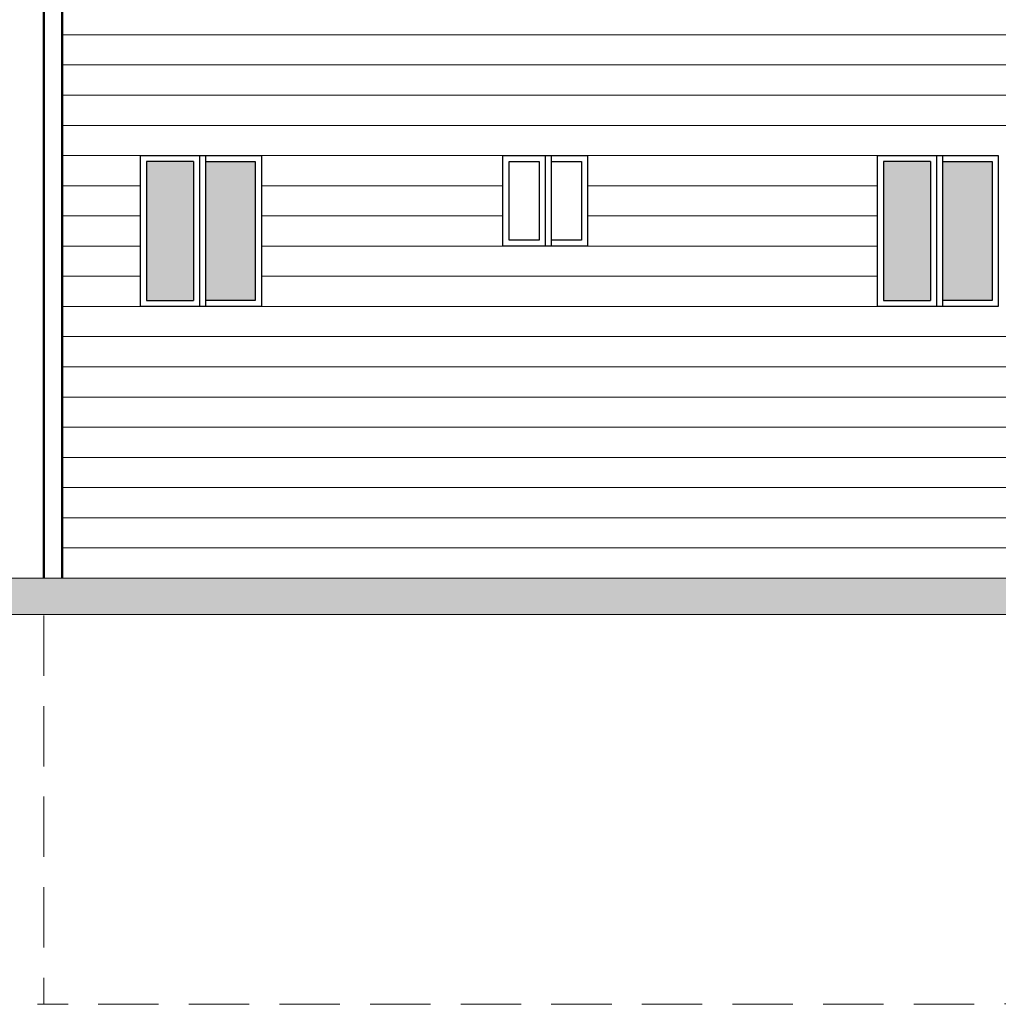
# Model space of a CAD drawing. Units: inches. Extents: x 27 to 396, y 167 to 437.
# Drawn here: x 144 to 152, y 259 to 267 of the extents above; entities that cross this region are included whole.
import ezdxf

# ---------------------------------------------------------------- set-up
doc = ezdxf.new("R2010")
doc.units = ezdxf.units.IN
doc.header["$MEASUREMENT"] = 0
doc.linetypes.add('DASHED', pattern=[0.75, 0.5, -0.25])
doc.layers.add('HATCH', color=252, linetype='Continuous', lineweight=9)
doc.layers.add('Window & doors', color=7, linetype='Continuous', true_color=0x81c1c1)

msp = doc.modelspace()

# ---------------------------------------------------------------- hatches: boundary and pattern name
at = {"layer": 'HATCH'}
h = msp.add_hatch(color=143, dxfattribs=at)
h.dxf.hatch_style = 1
h.set_gradient(color1=(129, 178, 193), color2=(173, 221, 247))
h.paths.add_polyline_path([(145.6513, 265.6549), (145.24, 265.6549), (145.24, 264.5049), (145.6513, 264.5049)])
h.paths.add_polyline_path([(145.14, 265.6549), (144.7513, 265.6549), (144.7513, 264.5049), (145.14, 264.5049)])
h = msp.add_hatch(color=143, dxfattribs=at)
h.dxf.hatch_style = 1
h.set_gradient(color1=(129, 178, 193), color2=(173, 221, 247))
h.paths.add_polyline_path([(151.7513, 265.6549), (151.34, 265.6549), (151.34, 264.5049), (151.7513, 264.5049)])
h.paths.add_polyline_path([(151.24, 265.6549), (150.8513, 265.6549), (150.8513, 264.5049), (151.24, 264.5049)])
at = {"layer": 'HATCH', "lineweight": 18}
h = msp.add_hatch(color=256, dxfattribs=at)
h.dxf.hatch_style = 1
h.paths.add_polyline_path([(177.7984, 262.2049), (137.0898, 262.2049), (137.0898, 261.9049), (177.7984, 261.9049)])

# ---------------------------------------------------------------- linework, layer by layer
at = {"layer": 'HATCH', "lineweight": 50}
for p, q in [((143.9013, 262.2049), (143.9013, 270.8549)), ((144.0513, 262.2049), (144.0513, 270.7049))]:
    msp.add_line(p, q, dxfattribs=at)
at = {"layer": 'HATCH'}
for p, q in [((144.0513, 266.7049), (165.8513, 266.7049)), ((144.0513, 266.4549), (165.8513, 266.4549)), ((144.0513, 266.2049), (165.8513, 266.2049)), ((144.0513, 265.9549), (165.8513, 265.9549)), ((144.0513, 265.7049), (144.7013, 265.7049)), ((145.7013, 265.7049), (147.7013, 265.7049)), ((148.4013, 265.7049), (150.8013, 265.7049)), ((144.0513, 265.4549), (144.7013, 265.4549)), ((145.7013, 265.4549), (147.7013, 265.4549)), ((148.4013, 265.4549), (150.8013, 265.4549)), ((144.0513, 265.2049), (144.7013, 265.2049)), ((145.7013, 265.2049), (147.7013, 265.2049)), ((148.4013, 265.2049), (150.8013, 265.2049)), ((144.0513, 264.9549), (144.7013, 264.9549)), ((145.7013, 264.9549), (147.7013, 264.9549)), ((148.4013, 264.9549), (150.8013, 264.9549)), ((144.0513, 264.7049), (144.7013, 264.7049)), ((145.7013, 264.7049), (150.8013, 264.7049)), ((144.0513, 264.4549), (144.7013, 264.4549)), ((145.7013, 264.4549), (150.8013, 264.4549)), ((144.0513, 264.2049), (165.8513, 264.2049)), ((144.0513, 263.9549), (165.8513, 263.9549)), ((144.0513, 263.7049), (165.8513, 263.7049)), ((144.0513, 263.4549), (165.8513, 263.4549)), ((144.0513, 263.2049), (165.8513, 263.2049)), ((144.0513, 262.9549), (165.8513, 262.9549)), ((144.0513, 262.7049), (165.8513, 262.7049)), ((144.0513, 262.4549), (165.8513, 262.4549))]:
    msp.add_line(p, q, dxfattribs=at)
at = {"layer": 'HATCH', "lineweight": 18}
for p, q in [((177.7984, 262.2049), (137.0898, 262.2049)), ((137.0898, 261.9049), (177.7984, 261.9049))]:
    msp.add_line(p, q, dxfattribs=at)
at = {"layer": 'HATCH', "linetype": 'DASHED'}
for p, q in [((143.9013, 261.8957), (143.9013, 258.6757)), ((172.6013, 258.6849), (143.8483, 258.6756))]:
    msp.add_line(p, q, dxfattribs=at)
at = {"layer": 'Window & doors'}
for p, q in [((145.19, 265.7049), (145.19, 264.4549)), ((145.24, 265.7049), (145.24, 264.4549)), ((148.0513, 265.7049), (148.0513, 264.9549)), ((148.1013, 265.7049), (148.1013, 264.9549)), ((151.29, 265.7049), (151.29, 264.4549)), ((151.34, 265.7049), (151.34, 264.4549)), ((145.14, 265.6549), (145.14, 264.5049)), ((148.0013, 265.6549), (148.0013, 265.0049)), ((151.24, 265.6549), (151.24, 264.5049))]:
    msp.add_line(p, q, dxfattribs=at)
for points in [[(144.7013, 264.4549), (144.7013, 265.7049), (145.7013, 265.7049), (145.7013, 264.4549)], [(147.7013, 264.9549), (147.7013, 265.7049), (148.4013, 265.7049), (148.4013, 264.9549)], [(150.8013, 264.4549), (150.8013, 265.7049), (151.8013, 265.7049), (151.8013, 264.4549)]]:
    msp.add_lwpolyline(points, close=True, dxfattribs=at)
for points in [[(145.14, 265.6549), (144.7513, 265.6549), (144.7513, 264.5049), (145.14, 264.5049)], [(145.24, 265.6549), (145.6513, 265.6549), (145.6513, 264.5049), (145.24, 264.5049)], [(148.0013, 265.0049), (147.7513, 265.0049), (147.7513, 265.6549), (148.0013, 265.6549)], [(148.1013, 265.6549), (148.3513, 265.6549), (148.3513, 265.0049), (148.1013, 265.0049)], [(151.24, 265.6549), (150.8513, 265.6549), (150.8513, 264.5049), (151.24, 264.5049)], [(151.34, 265.6549), (151.7513, 265.6549), (151.7513, 264.5049), (151.34, 264.5049)]]:
    msp.add_lwpolyline(points, dxfattribs=at)

doc.saveas('drawing.dxf')
